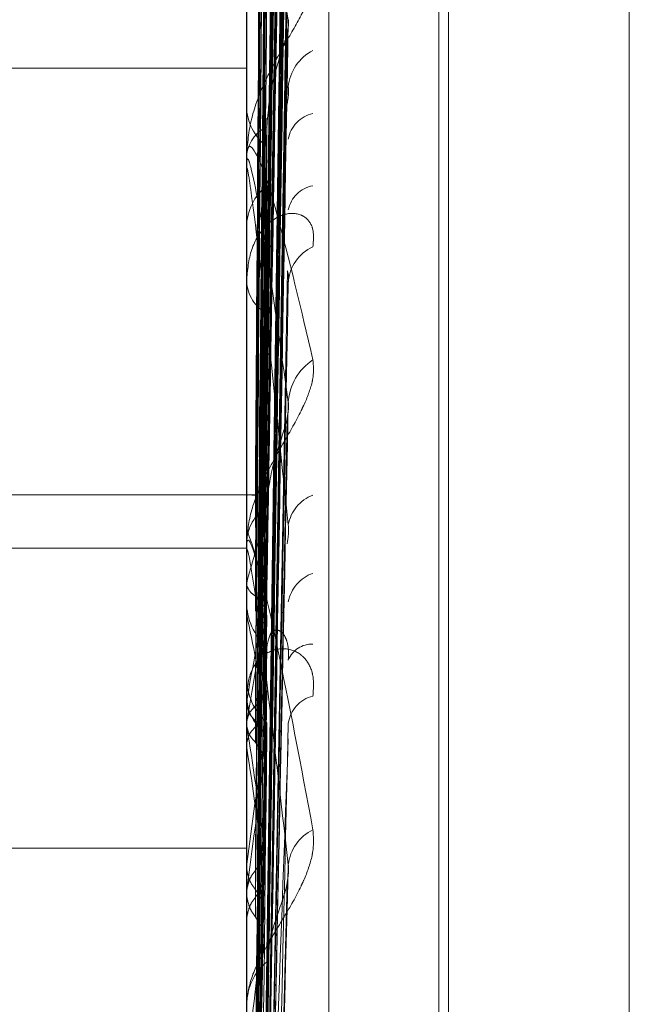
# Model space of a CAD drawing. Units: inches. Extents: x 0 to 23.4, y 0 to 16.5.
# Drawn here: x 11.7 to 11.7, y 5.3 to 5.3 of the extents above; entities that cross this region are included whole.
import ezdxf

# ---------------------------------------------------------------- set-up
doc = ezdxf.new("R2010")
doc.units = ezdxf.units.IN
doc.header["$MEASUREMENT"] = 0
doc.linetypes.add('HIDDEN', pattern=[0.07500000000000001, 0.05, -0.025])

msp = doc.modelspace()

# ---------------------------------------------------------------- linework, layer by layer
at = {"color": 7, "linetype": 'HIDDEN', "lineweight": 0}
for p, q in [((11.7324781055, 11.4758281616), (11.7324781055, 5.1424948283)), ((11.73392255, 11.4758281616), (11.73392255, 5.1424948283)), ((11.7351648667, 5.2715407624), (11.7351648667, 5.3565889147)), ((11.7344160758, 5.3564002944), (11.7344160758, 5.2713521421)), ((11.736165857, 5.3448779368), (11.736165857, 5.2860202757)), ((11.736165857, 5.3448664872), (11.736165857, 5.2859383798)), ((11.736252983, 5.2858342805), (11.736252983, 5.344762388)), ((11.736252983, 5.285822831), (11.736252983, 5.3446804921)), ((11.7345731132, 5.3284710579), (11.7347876325, 5.3439479281)), ((11.7345731259, 5.3284608654), (11.7347876556, 5.3439341981)), ((11.7378972395, 5.3437266162), (11.7378972395, 5.2869741515)), ((11.7378972395, 5.343715613), (11.7378972395, 5.2869851547)), ((11.7345730361, 5.3283284578), (11.7347874921, 5.3435866151)), ((11.7345730229, 5.3282708716), (11.7347874681, 5.3434528018)), ((11.7345732024, 5.3281967014), (11.7347877952, 5.3434091304)), ((11.7345732155, 5.3281190981), (11.734787819, 5.343248353)), ((11.7345729393, 5.3277266479), (11.7347873161, 5.3422181516)), ((11.7345729244, 5.3276033591), (11.734787289, 5.3419416258)), ((11.7345732973, 5.3274576985), (11.7347879685, 5.3418558645)), ((11.7345733118, 5.327315483), (11.734787995, 5.3415538449)), ((11.7345728262, 5.3266771298), (11.7347871107, 5.3398782066)), ((11.7345728079, 5.3264925816), (11.7347870775, 5.3394689488)), ((11.7345734065, 5.3262806928), (11.7347881683, 5.3393442052)), ((11.734573424, 5.3260789904), (11.7347882003, 5.3389118445)), ((11.736165857, 5.2797738596), (11.736165857, 5.3386837445)), ((11.736252983, 5.2796392455), (11.736252983, 5.3385491303)), ((11.7345730956, 5.3222801951), (11.7347876004, 5.3377429637)), ((11.7378972395, 5.2808123331), (11.7378972395, 5.3375106569)), ((11.7345731845, 5.3220998077), (11.7347877624, 5.3374090741)), ((11.7345730042, 5.3219861103), (11.7347874342, 5.3370435092)), ((11.7345732777, 5.3214514561), (11.7347879326, 5.3360538982)), ((11.7345729031, 5.3212281559), (11.7347872504, 5.3353359617)), ((11.7344185727, 5.3348921261), (11.7344185727, 5.3262793197)), ((11.7344185727, 5.3342042318), (11.7344185727, 5.3315592958)), ((11.7345733831, 5.3203585182), (11.7347881255, 5.333726362)), ((11.7345727813, 5.3200336497), (11.7347870293, 5.3326819548)), ((11.716918263, 5.3323540431), (11.7344160758, 5.3323540431)), ((11.7344160758, 5.3320641817), (11.7344160758, 5.332007465)), ((11.7344160758, 5.3315109968), (11.7344160758, 5.3315530516)), ((11.7344185727, 5.3314769883), (11.7344185727, 5.323845782)), ((11.7344160758, 5.3308503761), (11.7344160758, 5.3309091952)), ((11.7344185727, 5.3308028855), (11.7344185727, 5.3226382617)), ((11.7345735134, 5.3188603688), (11.7347883645, 5.3305104645)), ((11.7344160758, 5.3304612013), (11.7344160758, 5.330415595)), ((11.7345726189, 5.3184455942), (11.734786735, 5.3291772302)), ((11.7344165163, 5.3284737434), (11.7304113949, 5.3284737434)), ((11.7345165409, 5.3284736363), (11.7344160758, 5.3284750587)), ((11.7344167003, 5.3284737407), (11.7344165163, 5.328473737)), ((11.7344185727, 5.3284736911), (11.7344167003, 5.3284737407)), ((11.7344185727, 5.3284678258), (11.7344167003, 5.3284686528)), ((11.7344963734, 5.3284738575), (11.7345165403, 5.3284735919)), ((11.7344185727, 5.3283053513), (11.7344167003, 5.3283007592)), ((11.7344185727, 5.3282295334), (11.7344167003, 5.3282349885)), ((11.7344185727, 5.3281562018), (11.7344167003, 5.3281624179)), ((11.716918263, 5.3279894596), (11.7344160758, 5.3279894596)), ((11.7344160758, 5.3279853), (11.7344160758, 5.328037407)), ((11.7344185727, 5.3279432047), (11.7344185727, 5.3191174101)), ((11.7344185727, 5.3276746506), (11.7344167003, 5.3276648054)), ((11.7344160758, 5.327563263), (11.7344160758, 5.3274995067)), ((11.7344185727, 5.3275198897), (11.7344167003, 5.3275305531)), ((11.7344185727, 5.3273817421), (11.7344167003, 5.3273931227)), ((11.7344160758, 5.3267018397), (11.7344160758, 5.3266467739)), ((11.73457559, 5.3252613769), (11.7346012087, 5.3266924416)), ((11.7344185727, 5.3265985187), (11.7344167003, 5.3265837762)), ((11.7344185727, 5.3263704083), (11.7344167003, 5.3263858947)), ((11.7344160758, 5.3262078136), (11.7344160758, 5.3262730755)), ((11.7344185727, 5.3261724378), (11.7344167003, 5.3261885716)), ((11.7344185727, 5.3261551513), (11.7344185727, 5.3204411242)), ((11.716918263, 5.325258792), (11.7344160758, 5.325258792)), ((11.7344185727, 5.3251158499), (11.7344167003, 5.325096743)), ((11.7345723705, 5.316520989), (11.7347862855, 5.324948033)), ((11.7344185727, 5.3248226346), (11.7344167003, 5.3248423841)), ((11.7344185727, 5.3245719963), (11.7344167003, 5.3245923001))]:
    msp.add_line(p, q, dxfattribs=at)
at = {"color": 7, "linetype": 'HIDDEN', "lineweight": 0, "flags": 128}
msp.add_lwpolyline([(11.7346012087, 5.3266924416), (11.7345594841, 5.3266489401), (11.7345442906, 5.3266307744)], dxfattribs=at)
at = {"color": 7, "linetype": 'HIDDEN', "lineweight": 0}
for centre, radius, start, end in [((11.7352174096, 5.332142225), 0.000423402304222, 117.7873864701, 174.3839268415), ((11.734895117, 5.3320193742), 0.0004791892266948, 181.4241158078, 232.1682465817), ((11.735078333, 5.3316604734), 0.0002865413359222, 101.7414871993, 170.1218907167), ((11.7347473307, 5.331523283), 0.0003325898316229, 116.0621520105, 174.864846937), ((11.7346495638, 5.3315110437), 0.0002334880234799, 180.0114952269, 188.3867867516), ((11.7349145246, 5.3308988982), 0.0004985552045242, 128.9356929138, 178.8165507005), ((11.7350679393, 5.3310114726), 0.0002770907055072, 99.958028097, 168.8920062235), ((11.7351774958, 5.3303821776), 0.0003822798158897, 114.3262001877, 176.2382374046), ((11.7347828238, 5.3304397431), 0.0003675422117047, 183.7671424804, 240.3873381869), ((11.7352868597, 5.3292872555), 0.0004916729686854, 122.8684431083, 176.624634926), ((11.7351446187, 5.3281399977), 0.0003538789955786, 110.6149617847, 170.0714250967), ((11.7348407723, 5.3280203274), 0.0004250398688937, 124.3069468606, 177.6970326428), ((11.738216148, 5.3267574052), 0.0039067783873729, 158.7849349156, 166.4211654261), ((11.7306823301, 5.3267340659), 0.0039977468047297, 13.2197486074, 20.8384588468), ((11.7347726177, 5.3279853268), 0.0003565419375406, 180.0043111511, 186.7848189401), ((11.7351332068, 5.3274353971), 0.0003434285697213, 109.242709427, 169.0423613642), ((11.7349785106, 5.3275051202), 0.0005624628606035, 180.5718429587, 227.8709138006), ((11.7514254069, 5.3237591008), 0.0172422360502369, 167.7754028147, 170.5214673497), ((11.7180931898, 5.3238667351), 0.0166995029760759, 9.2798659106, 12.1508186343), ((11.7545300868, 5.3231900386), 0.0203677154868362, 168.4594635081, 170.9026798474), ((11.7350146491, 5.326879683), 0.0002370431946343, 88.7009975669, 157.2550196733), ((11.7349888621, 5.326820271), 0.0005728075599859, 180.4932180081, 227.4090083905), ((11.7348769232, 5.3266602962), 0.0004610458208478, 181.680698161, 233.2717946557), ((11.7350933906, 5.3263523131), 0.0003005758126528, 104.1281039635, 171.5995758729), ((11.6957178447, 5.3201886071), 0.0391913385097137, 7.4972971929, 9.0753859543), ((11.782044804, 5.3189230634), 0.0480271643714547, 171.2693616669, 172.5914595364), ((11.6906487863, 5.3194549575), 0.0442822621328689, 7.2793907576, 8.7252752319), ((11.7884161579, 5.3180512043), 0.0544268837130963, 171.5928724178, 172.7989392057), ((11.7352001201, 5.32506308), 0.0004066065142018, 116.2908163576, 173.6100457702), ((11.8414188046, 5.3115691425), 0.10763920866203, 173.0340861248, 173.7538848616), ((11.8533582569, 5.3102289711), 0.1196225878198063, 173.2122115174, 173.8748381363), ((11.7349317467, 5.3238305893), 0.0005157485945585, 129.8581990375, 179.0058347482)]:
    msp.add_arc(centre, radius, start, end, dxfattribs=at)
for points, knots in [([(11.73457413712825, 5.32846887660297), (11.73458021902823, 5.328906277831313), (11.73461062857042, 5.331093287012914), (11.73468371914577, 5.336257658302583), (11.73475263312126, 5.340984529501001), (11.73479603962115, 5.343961820139691)], [0, 0, 0, 0, 0.0846963374237462, 0.4234822757478255, 1, 1, 1, 1]), ([(11.73457413712824, 5.32845529910814), (11.73458021902822, 5.328892503456903), (11.7346106285704, 5.331078528239231), (11.73468371914575, 5.336240978980499), (11.73475263312125, 5.340966727439132), (11.73479603962113, 5.343943310903344)], [0, 0, 0, 0, 0.0846963374237387, 0.4234822757478259, 1, 1, 1, 1]), ([(11.73457413712824, 5.328346662312882), (11.73458021902822, 5.328778461068207), (11.7346106285704, 5.330937457845803), (11.73468371914575, 5.336033268745596), (11.73475263312125, 5.340693595349429), (11.73479603962113, 5.343628971878298)], [0, 0, 0, 0, 0.0846963374232874, 0.4234822757475925, 1, 1, 1, 1]), ([(11.73457413712825, 5.32829246674755), (11.73458021902823, 5.328722206634461), (11.73461062857042, 5.330870909055662), (11.73468371914577, 5.33594201327668), (11.73475263312126, 5.340579100962406), (11.73479603962115, 5.343499840110555)], [0, 0, 0, 0, 0.0846963374232748, 0.4234822757475741, 1, 1, 1, 1]), ([(11.73457413712825, 5.328171149951118), (11.73458021902823, 5.328600403700859), (11.73461062857041, 5.330746675432835), (11.73468371914577, 5.335817659957111), (11.73475263312126, 5.340463473227371), (11.73479603962114, 5.343389708315659)], [0, 0, 0, 0, 0.0846963374235464, 0.4234822757476988, 1, 1, 1, 1]), ([(11.73457413712823, 5.328090290122166), (11.73458021902822, 5.328517098360071), (11.7346106285704, 5.330651142515866), (11.73468371914575, 5.335693648678183), (11.73475263312124, 5.340314018129502), (11.73479603962113, 5.343224227047251)], [0, 0, 0, 0, 0.0846963374235159, 0.4234822757476861, 1, 1, 1, 1]), ([(11.73449637337322, 5.328473857452563), (11.73449941508295, 5.328911272418048), (11.73451462363497, 5.331098347730024), (11.73454920045341, 5.33598358391826), (11.73458157148417, 5.340431296697094), (11.73460120872645, 5.343129413233132)], [0, 0, 0, 0, 0.0895371415802729, 0.4476858070870418, 1, 1, 1, 1]), ([(11.7344963733732, 5.328470369195813), (11.73449941508293, 5.328907735425174), (11.73451462363496, 5.331094567056482), (11.7345492004534, 5.335979403897619), (11.73458157148416, 5.340426999199651), (11.73460120872643, 5.343125044470722)], [0, 0, 0, 0, 0.089537141580272, 0.4476858070870682, 1, 1, 1, 1]), ([(11.7344963733732, 5.328291322088639), (11.73449941508293, 5.32872224978825), (11.73451462363495, 5.330876888763664), (11.7345492004534, 5.335688806847148), (11.73458157148416, 5.340068298399199), (11.73460120872643, 5.34272502988426)], [0, 0, 0, 0, 0.0895371415802866, 0.4476858070866418, 0.9999999999999999, 0.9999999999999999, 0.9999999999999999, 0.9999999999999999]), ([(11.73449637337322, 5.328246230399071), (11.73449941508295, 5.328676528100867), (11.73451462363497, 5.330828017086504), (11.73454920045341, 5.335634772925191), (11.73458157148417, 5.340012745888484), (11.73460120872644, 5.342668556151866)], [0, 0, 0, 0, 0.0895371415803821, 0.4476858070867311, 1, 1, 1, 1]), ([(11.73449637337322, 5.328227167977889), (11.73449941508295, 5.328655890890539), (11.73451462363497, 5.330799505928708), (11.73454920045341, 5.335586657302288), (11.73458157148418, 5.339943357968435), (11.73460120872645, 5.342586263815648)], [0, 0, 0, 0, 0.0895371415802777, 0.4476858070866631, 1, 1, 1, 1]), ([(11.7344963733732, 5.328175225849508), (11.73449941508293, 5.328603223053546), (11.73451462363495, 5.330743209547851), (11.73454920045339, 5.33552441441589), (11.73458157148416, 5.33987936578559), (11.73460120872643, 5.34252121045689)], [0, 0, 0, 0, 0.0895371415803946, 0.4476858070867207, 1, 1, 1, 1]), ([(11.73457413712824, 5.327768306153208), (11.73458021902822, 5.328179092983041), (11.7346106285704, 5.330233029987152), (11.73468371914575, 5.335078025162549), (11.73475263312124, 5.339504493565761), (11.73479603962113, 5.342292571003482)], [0, 0, 0, 0, 0.084696337423003, 0.42348227574769, 1, 1, 1, 1]), ([(11.73457413712825, 5.327648296296652), (11.73458021902823, 5.328054842922941), (11.73461062857042, 5.330087578879853), (11.73468371914577, 5.334882133113043), (11.73475263312126, 5.339261840855301), (11.73479603962114, 5.342020465390187)], [0, 0, 0, 0, 0.0846963374230003, 0.4234822757476713, 1, 1, 1, 1]), ([(11.73457413712825, 5.32741004740889), (11.73458021902823, 5.327815639331108), (11.73461062857042, 5.329843601761016), (11.73468371914576, 5.334637920926865), (11.73475263312126, 5.339034764472831), (11.73479603962115, 5.341804182250399)], [0, 0, 0, 0, 0.0846963374237351, 0.4234822757479556, 1, 1, 1, 1]), ([(11.73457413712823, 5.327264827730712), (11.73458021902822, 5.327665813896006), (11.7346106285704, 5.329670747509282), (11.73468371914575, 5.334411059781827), (11.73475263312125, 5.338759058035605), (11.73479603962113, 5.341497709874128)], [0, 0, 0, 0, 0.0846963374237316, 0.4234822757479368, 1, 1, 1, 1]), ([(11.7344963733732, 5.327644555756961), (11.73449941508294, 5.328053470076981), (11.73451462363496, 5.330098042130078), (11.7345492004534, 5.334663126199029), (11.73458157148416, 5.33881622776576), (11.73460120872643, 5.341335624266893)], [0, 0, 0, 0, 0.089537141579695, 0.4476858070864766, 1, 1, 1, 1]), ([(11.73449637337322, 5.32755251385221), (11.73449941508295, 5.327960142210241), (11.73451462363497, 5.329998284451945), (11.73454920045341, 5.334552831261202), (11.73458157148417, 5.338702833059363), (11.73460120872645, 5.34122034914752)], [0, 0, 0, 0, 0.0895371415802328, 0.4476858070866588, 1, 1, 1, 1]), ([(11.73449637337322, 5.327515077975423), (11.73449941508295, 5.327919613672144), (11.73451462363497, 5.32994229260389), (11.73454920045341, 5.334458339039373), (11.73458157148417, 5.338566565079485), (11.73460120872644, 5.34105873873453)], [0, 0, 0, 0, 0.0895371415797058, 0.4476858070864833, 1, 1, 1, 1]), ([(11.7344963733732, 5.327416559299254), (11.73449941508293, 5.327819718543878), (11.73451462363495, 5.329835515213595), (11.73454920045339, 5.334340282907304), (11.73458157148416, 5.338445191055454), (11.73460120872643, 5.340935351977299)], [0, 0, 0, 0, 0.0895371415802173, 0.4476858070866617, 1, 1, 1, 1]), ([(11.73457413712824, 5.326741133927626), (11.73458021902822, 5.327116061925649), (11.7346106285704, 5.328990704521464), (11.73468371914575, 5.333409773223316), (11.73475263312124, 5.337442399324758), (11.73479603962113, 5.339982409288467)], [0, 0, 0, 0, 0.0846963374237511, 0.4234822757476895, 1, 1, 1, 1]), ([(11.73457413712825, 5.326559647248742), (11.73458021902823, 5.326928306960095), (11.73461062857042, 5.328771608078998), (11.73468371914576, 5.333116324642275), (11.73475263312126, 5.337080358392041), (11.73479603962114, 5.339577164435449)], [0, 0, 0, 0, 0.084696337423746, 0.4234822757476981, 1, 1, 1, 1]), ([(11.73457413712825, 5.326213077205229), (11.73458021902823, 5.32658034815109), (11.73461062857041, 5.328416705432891), (11.73468371914577, 5.332761080054192), (11.73475263312126, 5.336750040494245), (11.73479603962114, 5.339262546986963)], [0, 0, 0, 0, 0.0846963374231394, 0.4234822757476806, 0.9999999999999999, 0.9999999999999999, 0.9999999999999999, 0.9999999999999999]), ([(11.73449637337321, 5.326553446021109), (11.73449941508294, 5.326925567732604), (11.73451462363496, 5.328786176702302), (11.73454920045339, 5.332939432724275), (11.73458157148416, 5.336716040394257), (11.73460120872643, 5.339007044357687)], [0, 0, 0, 0, 0.0895371415798098, 0.4476858070864657, 0.9999999999999999, 0.9999999999999999, 0.9999999999999999, 0.9999999999999999]), ([(11.73449637337322, 5.326417780535446), (11.73449941508295, 5.326788006798786), (11.73451462363497, 5.328639138525612), (11.73454920045342, 5.332776863116989), (11.73458157148418, 5.336548901872307), (11.73460120872645, 5.338837134194488)], [0, 0, 0, 0, 0.0895371415799555, 0.4476858070864411, 1, 1, 1, 1]), ([(11.73457413712823, 5.326008746295362), (11.73458021902822, 5.326369417703267), (11.7346106285704, 5.328172777249425), (11.73468371914575, 5.332439568395899), (11.73475263312125, 5.336358047466649), (11.73479603962113, 5.338826160213013)], [0, 0, 0, 0, 0.0846963374231429, 0.4234822757476623, 1, 1, 1, 1]), ([(11.73449637337322, 5.326363324233161), (11.73449941508295, 5.326729051739872), (11.73451462363497, 5.328557689678568), (11.73454920045341, 5.332639409491335), (11.73458157148417, 5.336350678912442), (11.73460120872645, 5.338602046726129)], [0, 0, 0, 0, 0.0895371415798105, 0.4476858070864445, 1, 1, 1, 1]), ([(11.7344963733732, 5.326221789730871), (11.73449941508293, 5.326585539790555), (11.73451462363495, 5.328404290491926), (11.7345492004534, 5.332469806969795), (11.73458157148416, 5.336176309820685), (11.73460120872643, 5.33842478608931)], [0, 0, 0, 0, 0.089537141579968, 0.4476858070864386, 1, 1, 1, 1]), ([(11.73457413712823, 5.322282729201846), (11.73458021902822, 5.322719866499142), (11.7346106285704, 5.324905556023679), (11.73468371914575, 5.330066249947431), (11.73475263312124, 5.334788873150117), (11.73479603962113, 5.337763488125053)], [0, 0, 0, 0, 0.0846963374234184, 0.4234822757477571, 0.9999999999999999, 0.9999999999999999, 0.9999999999999999, 0.9999999999999999]), ([(11.73457413712823, 5.322078822594189), (11.73458021902822, 5.322510945742828), (11.7346106285704, 5.324671564489234), (11.73468371914575, 5.329775874828263), (11.73475263312124, 5.334451321342236), (11.73479603962113, 5.337396221373021)], [0, 0, 0, 0, 0.0846963374234956, 0.4234822757478215, 1, 1, 1, 1]), ([(11.73457413712823, 5.322012400217711), (11.73458021902822, 5.322438752382789), (11.7346106285704, 5.324570516171282), (11.73468371914575, 5.329601072755294), (11.73475263312125, 5.334200184739471), (11.73479603962113, 5.33709700432308)], [0, 0, 0, 0, 0.0846963374233162, 0.4234822757477003, 1, 1, 1, 1]), ([(11.7344963733732, 5.322273690116231), (11.73449941508293, 5.322710635364525), (11.73451462363495, 5.324895362090037), (11.73454920045339, 5.329775150931533), (11.73458157148416, 5.334217562393833), (11.73460120872643, 5.336912462991589)], [0, 0, 0, 0, 0.0895371415802935, 0.4476858070867969, 1, 1, 1, 1]), ([(11.7344963733732, 5.322140121947569), (11.73449941508293, 5.322573086343049), (11.73451462363495, 5.324737908800079), (11.73454920045339, 5.329574248979616), (11.73458157148416, 5.333978819818689), (11.73460120872643, 5.336650765154642)], [0, 0, 0, 0, 0.0895371415800738, 0.4476858070865771, 0.9999999999999999, 0.9999999999999999, 0.9999999999999999, 0.9999999999999999]), ([(11.7344963733732, 5.321933349389208), (11.73449941508293, 5.322358483150596), (11.73451462363495, 5.324484152428477), (11.73454920045339, 5.329231021649036), (11.73458157148416, 5.333550713409727), (11.73460120872643, 5.336171168540187)], [0, 0, 0, 0, 0.0895371415802324, 0.4476858070868352, 1, 1, 1, 1]), ([(11.73457413712823, 5.321408050110819), (11.73458021902822, 5.321819541054324), (11.7346106285704, 5.323876998631665), (11.73468371914575, 5.328740442311173), (11.73475263312125, 5.333199729317659), (11.73479603962113, 5.336008478044318)], [0, 0, 0, 0, 0.0846963374236198, 0.4234822757477976, 0.9999999999999999, 0.9999999999999999, 0.9999999999999999, 0.9999999999999999]), ([(11.73449637337321, 5.325057428429812), (11.73449941508294, 5.325379308084575), (11.73451462363495, 5.326988706714949), (11.7345492004534, 5.330580025196079), (11.73458157148416, 5.333843642528272), (11.73460120872643, 5.335823451101612)], [0, 0, 0, 0, 0.0895371415804653, 0.4476858070866378, 1, 1, 1, 1]), ([(11.73449637337322, 5.324883042667354), (11.73449941508295, 5.325202485894238), (11.73451462363498, 5.326799702382518), (11.73454920045341, 5.330371056608535), (11.73458157148417, 5.333628801012447), (11.73460120872645, 5.3356050468906)], [0, 0, 0, 0, 0.0895371415804721, 0.4476858070868904, 1, 1, 1, 1]), ([(11.73457413712823, 5.321277606035605), (11.73458021902822, 5.321677763590371), (11.7346106285704, 5.323678554145248), (11.73468371914575, 5.328397155967588), (11.73475263312125, 5.332706532843281), (11.73479603962113, 5.335420858428221)], [0, 0, 0, 0, 0.0846963374235893, 0.4234822757476767, 1, 1, 1, 1]), ([(11.7344963733732, 5.32153747238484), (11.73449941508293, 5.321950807466176), (11.73451462363495, 5.324017483330737), (11.73454920045339, 5.328635576913275), (11.73458157148416, 5.332843114462999), (11.73460120872643, 5.335395533471019)], [0, 0, 0, 0, 0.0895371415801299, 0.4476858070869117, 1, 1, 1, 1]), ([(11.73449637337322, 5.324813534132226), (11.73449941508295, 5.325127235103941), (11.73451462363496, 5.326695740310017), (11.73454920045341, 5.330195609511203), (11.73458157148417, 5.333375787366814), (11.73460120872645, 5.335304979040476)], [0, 0, 0, 0, 0.0895371415804835, 0.4476858070866495, 1, 1, 1, 1]), ([(11.7344963733732, 5.324634099229485), (11.73449941508293, 5.324945293229337), (11.73451462363497, 5.32650126357333), (11.73454920045339, 5.329980590477227), (11.73458157148416, 5.333154725360635), (11.73460120872643, 5.335080251185347)], [0, 0, 0, 0, 0.0895371415804852, 0.4476858070869109, 1, 1, 1, 1]), ([(11.7344963733732, 5.321131400567128), (11.73449941508293, 5.321529357399793), (11.73451462363496, 5.323519142003972), (11.7345492004534, 5.327961527382102), (11.73458157148416, 5.332002374526104), (11.73460120872643, 5.334453674113326)], [0, 0, 0, 0, 0.0895371415797971, 0.447685807086483, 1, 1, 1, 1]), ([(11.73479603962113, 5.332795630720266), (11.73472778093, 5.333159690466718), (11.7346132577031, 5.333770503481935), (11.73448913655777, 5.334237113789178), (11.73443311989725, 5.334305941514318), (11.7344222058311, 5.334271309648592), (11.73441905688451, 5.334240555780021), (11.7344187213155, 5.334215382057698), (11.73441857268153, 5.334204231830888)], [0, 0, 0, 0, 0.5273188798740106, 0.8847263069750577, 0.9590362595957459, 0.9800473728107125, 0.9911623590754135, 1, 1, 1, 1]), ([(11.73457413712823, 5.320294655216961), (11.73458021902822, 5.320670641600504), (11.7346106285704, 5.322550576131282), (11.73468371914575, 5.326997375625107), (11.73475263312125, 5.331079332873137), (11.73479603962113, 5.333650414798565)], [0, 0, 0, 0, 0.0846963374236965, 0.4234822757477486, 0.9999999999999999, 0.9999999999999999, 0.9999999999999999, 0.9999999999999999]), ([(11.73502002286763, 5.333230492613777), (11.73502490214403, 5.33318711027458), (11.7350304098387, 5.333138140579342), (11.73499975113677, 5.333019291782038), (11.7349633613155, 5.332933162272405), (11.73487653012415, 5.332765139679396), (11.73475086860336, 5.332553286424121), (11.73457928087844, 5.332236959192839), (11.73444380981044, 5.331890862537342), (11.7344254394652, 5.331667104931007), (11.73441607576426, 5.331553051586902)], [0, 0, 0, 0, 0.1194461009594476, 0.1348299623648073, 0.2536738278698171, 0.2817546550313606, 0.4371652095489181, 0.6109336935292653, 0.801685788214574, 0.9999999999999999, 0.9999999999999999, 0.9999999999999999, 0.9999999999999999]), ([(11.7344963733732, 5.320487522753441), (11.73449941508293, 5.320866289513858), (11.73451462363495, 5.322760123735534), (11.7345492004534, 5.326993060786657), (11.73458157148416, 5.330851493677359), (11.73460120872643, 5.333192135284241)], [0, 0, 0, 0, 0.0895371415800024, 0.4476858070867752, 0.9999999999999999, 0.9999999999999999, 0.9999999999999999, 0.9999999999999999]), ([(11.73457413712824, 5.320104904031762), (11.73458021902822, 5.320464404239584), (11.7346106285704, 5.322261907777181), (11.73468371914575, 5.326498012273789), (11.73475263312124, 5.330361901932741), (11.73479603962113, 5.332795630720266)], [0, 0, 0, 0, 0.0846963374235754, 0.4234822757478013, 1, 1, 1, 1]), ([(11.73478613968555, 5.332682023951667), (11.73479168578167, 5.33270931077835), (11.7348011760525, 5.332756002968546), (11.73479754760913, 5.332783996538929), (11.73479603962113, 5.3327956307203)], [0, 0, 0, 0, 0.5843980881549381, 1, 1, 1, 1]), ([(11.73460120872646, 5.331822054434509), (11.73461197982178, 5.331958526188437), (11.73462664504042, 5.332144337199103), (11.73470319247484, 5.332407465689119), (11.73475023731361, 5.332554743761263), (11.73478120317825, 5.332650201359259), (11.73478577730722, 5.332679687923969), (11.73478613968555, 5.332682023951667)], [0, 0, 0, 0, 0.5036227334162645, 0.6856997612837208, 0.869342141787706, 0.9896488323159842, 1, 1, 1, 1]), ([(11.73441622481665, 5.328300121787863), (11.73441619904523, 5.328731590921223), (11.73441611350339, 5.330163745633484), (11.73441609140216, 5.3315958298977), (11.73441607595943, 5.33259646625263)], [0, 0, 0, 0, 0.3012727114368958, 1, 1, 1, 1]), ([(11.73441622481664, 5.328239490132725), (11.73441619904522, 5.328669219366366), (11.73441611350338, 5.330095598913425), (11.73441609140215, 5.331522058319862), (11.73441607595942, 5.332518764433207)], [0, 0, 0, 0, 0.3012727114086328, 1, 1, 1, 1]), ([(11.73441622481664, 5.328237142725056), (11.73441619904522, 5.328666491451663), (11.73441611350337, 5.330091607999913), (11.73441609140215, 5.331516642657971), (11.73441607595942, 5.332512353260705)], [0, 0, 0, 0, 0.3012727114367931, 1, 1, 1, 1]), ([(11.73441622481666, 5.328167299761811), (11.73441619904523, 5.328594644258912), (11.73441611350339, 5.330013108264839), (11.73441609140216, 5.331431663523059), (11.73441607595943, 5.332422846792352)], [0, 0, 0, 0, 0.3012727114086658, 1, 1, 1, 1]), ([(11.73478574838742, 5.332027342865224), (11.73479149322027, 5.332061706571371), (11.73480119617185, 5.332119746445664), (11.73479753366513, 5.332165141889798), (11.73479603962115, 5.332183660023778)], [0, 0, 0, 0, 0.5920706508132273, 0.9999999999999999, 0.9999999999999999, 0.9999999999999999, 0.9999999999999999]), ([(11.7344963733732, 5.323210572956659), (11.73449941508293, 5.323470576985314), (11.73451462363496, 5.324770597416606), (11.73454920045339, 5.327670178749917), (11.73458157148416, 5.330302850110657), (11.73460120872643, 5.331899907853721)], [0, 0, 0, 0, 0.0895371415799909, 0.4476858070867036, 0.9999999999999999, 0.9999999999999999, 0.9999999999999999, 0.9999999999999999]), ([(11.73441622481665, 5.327661392266649), (11.73441619904523, 5.328071426545869), (11.73441611350339, 5.329432433579537), (11.73441609140216, 5.330793291669726), (11.73441607595943, 5.331744160353301)], [0, 0, 0, 0, 0.3012727113650626, 1, 1, 1, 1]), ([(11.7344963733732, 5.319896828169869), (11.73449941508293, 5.320253224877015), (11.73451462363496, 5.322035208807547), (11.73454920045339, 5.326012550961186), (11.73458157148416, 5.329628506744388), (11.73460120872643, 5.33182205443449)], [0, 0, 0, 0, 0.0895371415803201, 0.4476858070867643, 1, 1, 1, 1]), ([(11.73441622481664, 5.327537629926389), (11.73441619958193, 5.327944113355104), (11.73441611578243, 5.32929396430575), (11.73441607657307, 5.330684880682464), (11.73441607579655, 5.331669305835517), (11.73441607576426, 5.331710236517777)], [0, 0, 0, 0, 0.2922709278865881, 0.9705738585742286, 1, 1, 1, 1]), ([(11.73441607576426, 5.33151099681201), (11.73441629773801, 5.33152677773138), (11.73441677714203, 5.331560860302659), (11.73442144148093, 5.331605059050645), (11.73443766182949, 5.331657264857228), (11.73452458242036, 5.331587634350985), (11.73472679706757, 5.330954430719074), (11.73491093806561, 5.330166807488943), (11.73502002286763, 5.3297002208785)], [0, 0, 0, 0, 0.0132216410978567, 0.0285552137116103, 0.0542426430610897, 0.1337588501398631, 0.4868402727609167, 1, 1, 1, 1]), ([(11.73441622481664, 5.327533019952477), (11.73441619904522, 5.327938755457972), (11.73441611350338, 5.329285493779069), (11.73441609140215, 5.330632072313595), (11.73441607595942, 5.331572963481958)], [0, 0, 0, 0, 0.3012727113650887, 1, 1, 1, 1]), ([(11.73449637337322, 5.323003769673219), (11.73449941508295, 5.323260884353121), (11.73451462363497, 5.324546458037449), (11.73454920045341, 5.327422363851317), (11.73458157148417, 5.330048070533086), (11.73460120872645, 5.331640903292113)], [0, 0, 0, 0, 0.0895371415801392, 0.4476858070867116, 1, 1, 1, 1]), ([(11.73441622481666, 5.327400548748636), (11.73441619958194, 5.327802483537194), (11.73441611578245, 5.329137229354879), (11.73441607657309, 5.330512592182342), (11.73441607579656, 5.331486011898749), (11.73441607576428, 5.331526484994133)], [0, 0, 0, 0, 0.2922709278866318, 0.9705738585742493, 1, 1, 1, 1]), ([(11.73479603962113, 5.329316203768549), (11.73472778093, 5.329804402431804), (11.7346132577031, 5.330623493529992), (11.73448913655778, 5.331337069536815), (11.73443311989725, 5.331532758338844), (11.7344222058311, 5.331528064043805), (11.73441905688451, 5.33150820389032), (11.7344187213155, 5.331486570424726), (11.73441857268153, 5.331476988288041)], [0, 0, 0, 0, 0.5273188798738705, 0.884726306975877, 0.9590362595955878, 0.9800473728116509, 0.9911623590739915, 1, 1, 1, 1]), ([(11.73479603962113, 5.328201013644703), (11.73472778093, 5.328854308098176), (11.7346132577031, 5.329950393998471), (11.73448913655777, 5.331012798239643), (11.73443311989725, 5.331401188261523), (11.7344222058311, 5.331445993255253), (11.73441905688451, 5.331445580827494), (11.7344187213155, 5.331431468237085), (11.73441857268153, 5.331425217330608)], [0, 0, 0, 0, 0.5273188798731874, 0.8847263069755317, 0.9590362595955334, 0.980047372810931, 0.9911623590751141, 1, 1, 1, 1]), ([(11.73449637337322, 5.32292172112481), (11.73449941508295, 5.323172057591068), (11.73451462363497, 5.324423740199668), (11.73454920045341, 5.327215264397536), (11.73458157148417, 5.329749410774071), (11.73460120872645, 5.331286700294162)], [0, 0, 0, 0, 0.0895371415799936, 0.4476858070867029, 0.9999999999999999, 0.9999999999999999, 0.9999999999999999, 0.9999999999999999]), ([(11.73502002286763, 5.330730516681239), (11.73502490214403, 5.330789366936114), (11.7350304098387, 5.330855796711436), (11.73499975113677, 5.330948851766871), (11.73496336131549, 5.330993019206448), (11.73487653012416, 5.33103777883982), (11.73475086860336, 5.331038725186472), (11.73457928087845, 5.330926835433272), (11.73444380981044, 5.3307143123509), (11.7344254394652, 5.330516449355081), (11.73441607576426, 5.330415594967528)], [0, 0, 0, 0, 0.1194461009589143, 0.1348299623659222, 0.2536738278685898, 0.2817546550348279, 0.4371652095503495, 0.610933693528741, 0.8016857882127559, 1, 1, 1, 1]), ([(11.7344963733732, 5.322710871066517), (11.73449941508293, 5.322958261644572), (11.73451462363496, 5.324195214808894), (11.7345492004534, 5.326962600199235), (11.73458157148416, 5.329489645610337), (11.73460120872643, 5.331022627470916)], [0, 0, 0, 0, 0.0895371415801438, 0.4476858070867202, 0.9999999999999999, 0.9999999999999999, 0.9999999999999999, 0.9999999999999999]), ([(11.73478699938014, 5.330510375117904), (11.73479211076686, 5.330495945848149), (11.73480113377126, 5.330470474215579), (11.73479758016616, 5.330426375631543), (11.73479603962113, 5.330407258185371)], [0, 0, 0, 0, 0.5664838999225551, 1, 1, 1, 1]), ([(11.73441622481665, 5.326577710825955), (11.73441619958194, 5.32695148961166), (11.73441611578245, 5.328192734920999), (11.73441607657307, 5.329471415440819), (11.73441607579656, 5.330376328049426), (11.73441607576428, 5.330413952738659)], [0, 0, 0, 0, 0.2922709278850093, 0.9705738585742822, 1, 1, 1, 1]), ([(11.73457413712823, 5.318778878905005), (11.73458021902822, 5.319105771601061), (11.7346106285704, 5.320740237353213), (11.73468371914575, 5.324609673741627), (11.73475263312125, 5.328166768660816), (11.73479603962113, 5.330407258185341)], [0, 0, 0, 0, 0.0846963374234123, 0.4234822757474579, 1, 1, 1, 1]), ([(11.73441622481664, 5.32638858497032), (11.73441619958192, 5.32675604194289), (11.73441611578243, 5.327976293763033), (11.73441607657305, 5.329233335555151), (11.73441607579655, 5.330122931733863), (11.73441607576426, 5.330159919592633)], [0, 0, 0, 0, 0.2922709278849729, 0.9705738585742778, 1, 1, 1, 1]), ([(11.73441622481664, 5.326395290894003), (11.73441619904522, 5.326763835848178), (11.73441611350338, 5.327987129363064), (11.73441609140215, 5.329210653045917), (11.73441607595942, 5.330065562431265)], [0, 0, 0, 0, 0.3012727114888233, 1, 1, 1, 1]), ([(11.7344963733732, 5.319028220968658), (11.73449941508293, 5.319358729790567), (11.73451462363496, 5.321011274266251), (11.73454920045339, 5.324706065412137), (11.73458157148416, 5.328075939826092), (11.73460120872643, 5.330120207145672)], [0, 0, 0, 0, 0.089537141579986, 0.4476858070867017, 1, 1, 1, 1]), ([(11.73441622481666, 5.326198273380337), (11.73441619904523, 5.326560270101895), (11.73441611350339, 5.327761828383653), (11.73441609140217, 5.328963626544869), (11.73441607595943, 5.329803355715393)], [0, 0, 0, 0, 0.3012727114888289, 1, 1, 1, 1]), ([(11.73502002286763, 5.3297002208785), (11.73502490214403, 5.329644170212436), (11.73503040983869, 5.329580900594294), (11.73499975113677, 5.329440621376205), (11.73496336131549, 5.32934349277626), (11.73487653012416, 5.329162075820092), (11.73475086860336, 5.328944140160965), (11.73457928087844, 5.328640795691321), (11.73444380981044, 5.328326450403057), (11.7344254394652, 5.328134995235454), (11.73441607576426, 5.32803740703513)], [0, 0, 0, 0, 0.1194461009575828, 0.1348299623654402, 0.2536738278665665, 0.2817546550326096, 0.4371652095495603, 0.6109336935264651, 0.8016857882134009, 1, 1, 1, 1]), ([(11.73457413712824, 5.318536678712041), (11.73458021902822, 5.31884252829874), (11.7346106285704, 5.320371778357869), (11.73468371914575, 5.323972281675169), (11.73475263312124, 5.327251033077837), (11.73479603962113, 5.329316203768549)], [0, 0, 0, 0, 0.0846963374231888, 0.4234822757478573, 1, 1, 1, 1]), ([(11.73478595700492, 5.329177302307208), (11.73479159581815, 5.329208837080037), (11.73480118538066, 5.329262466214976), (11.73479754103455, 5.329300524395404), (11.73479603962113, 5.329316203768576)], [0, 0, 0, 0, 0.5880156908475936, 1, 1, 1, 1]), ([(11.73460120872645, 5.328371423095506), (11.73461197547106, 5.328488849367006), (11.73462663476603, 5.328648729294961), (11.73470320536621, 5.328894737734591), (11.73475019426115, 5.329041351004062), (11.7347811024561, 5.329140951652191), (11.73478565057345, 5.329175007761412), (11.73478595700492, 5.329177302307208)], [0, 0, 0, 0, 0.5044600714253132, 0.6868398259247445, 0.8707875356634435, 0.9912942516478949, 1, 1, 1, 1]), ([(11.73441622481664, 5.328475504456487), (11.7344233069333, 5.328474961334269), (11.73443405940701, 5.328474136735118), (11.7344805155635, 5.32847132796838), (11.7344963733732, 5.328470369195813)], [0, 0, 0, 0, 0.65864998530716, 1, 1, 1, 1]), ([(11.73441622481666, 5.328470814040507), (11.73442330693331, 5.32847215474643), (11.73443405940703, 5.328474190282683), (11.73448051556352, 5.328473942151982), (11.73449637337322, 5.328473857452563)], [0, 0, 0, 0, 0.658649985307355, 1, 1, 1, 1]), ([(11.73441622481665, 5.325088244536537), (11.73441619958194, 5.325412259114963), (11.73441611578246, 5.326488247349214), (11.73441607657309, 5.327596602667351), (11.73441607579657, 5.328380957478419), (11.73441607576428, 5.328413569584532)], [0, 0, 0, 0, 0.2922709278862834, 0.9705738585742978, 1, 1, 1, 1]), ([(11.73449637337321, 5.318274252860522), (11.73449941508294, 5.318576208336571), (11.73451462363496, 5.320085986051299), (11.73454920045339, 5.323454533472143), (11.73458157148416, 5.326514907831256), (11.73460120872643, 5.328371423095482)], [0, 0, 0, 0, 0.0895371415805579, 0.4476858070869317, 0.9999999999999999, 0.9999999999999999, 0.9999999999999999, 0.9999999999999999]), ([(11.73456730987385, 5.328328739440138), (11.73457077552995, 5.328330812985865), (11.73458103568194, 5.32833695176411), (11.73457688548136, 5.328342793673427), (11.73457413712824, 5.328346662312882)], [0, 0, 0, 0, 0.3377782423619813, 1, 1, 1, 1]), ([(11.73478539238401, 5.328028745615573), (11.73479131846761, 5.328065697677483), (11.73480121491631, 5.328127406929331), (11.73479752141873, 5.328179938469242), (11.73479603962113, 5.32820101364472)], [0, 0, 0, 0, 0.5988091056866333, 1, 1, 1, 1]), ([(11.7345676686831, 5.328118925265003), (11.73457097780168, 5.328115933421021), (11.73458105183857, 5.328106825271552), (11.73457691505893, 5.328096932988868), (11.73457413712823, 5.328090290122166)], [0, 0, 0, 0, 0.328479895175233, 1, 1, 1, 1]), ([(11.73441607576426, 5.327985300021232), (11.73441629773801, 5.327998215297133), (11.73441677714203, 5.32802610884384), (11.73442144148093, 5.328055472144459), (11.73443766182949, 5.328072068390509), (11.73452458242036, 5.327866288370906), (11.73472679706757, 5.326988014996155), (11.73491093806561, 5.326008116320772), (11.73502002286763, 5.325427626076153)], [0, 0, 0, 0, 0.0132216410975503, 0.0285552137115723, 0.0542426430602597, 0.133758850139968, 0.4868402727606253, 1, 1, 1, 1]), ([(11.73441622481664, 5.324853760144541), (11.73441619904522, 5.325171047110966), (11.73441611350338, 5.326224202456265), (11.73441609140215, 5.327277651952094), (11.73441607595942, 5.328013725861971)], [0, 0, 0, 0, 0.3012727114195777, 1, 1, 1, 1]), ([(11.73441622481663, 5.324845200640624), (11.73441619904522, 5.325161100139725), (11.73441611350338, 5.326209650131884), (11.73441609140215, 5.327257904476687), (11.73441607595942, 5.327990348392868)], [0, 0, 0, 0, 0.3012727113283863, 1, 1, 1, 1]), ([(11.73479603962113, 5.325108333128663), (11.73472778093, 5.325703025937037), (11.7346132577031, 5.326700791031784), (11.73448913655778, 5.327635542242093), (11.73443311989725, 5.327951019417859), (11.7344222058311, 5.327976432357549), (11.73441905688451, 5.327968183716854), (11.7344187213155, 5.327950872397797), (11.73441857268153, 5.327943204674627)], [0, 0, 0, 0, 0.52731887987424, 0.8847263069751121, 0.9590362595953276, 0.9800473728112564, 0.9911623590750198, 1, 1, 1, 1]), ([(11.7345671198952, 5.327727156523852), (11.73457066876243, 5.327731860922139), (11.73458102745674, 5.327745592465337), (11.73457687015017, 5.327759296857466), (11.73457413712824, 5.327768306153208)], [0, 0, 0, 0, 0.34259793079131, 1, 1, 1, 1]), ([(11.73441622481666, 5.32460392702123), (11.73441619904523, 5.324912902877853), (11.73441611350339, 5.325938471556696), (11.73441609140216, 5.326964342711646), (11.73441607595943, 5.327681146882176)], [0, 0, 0, 0, 0.3012727114196082, 1, 1, 1, 1]), ([(11.73441622481665, 5.32766139226665), (11.73442330693331, 5.327636910958566), (11.73443405940703, 5.327599742039368), (11.73448051556352, 5.327564532596164), (11.73449637337322, 5.32755251385221)], [0, 0, 0, 0, 0.658649985292892, 1, 1, 1, 1]), ([(11.73449637337322, 5.327515077975422), (11.7345082807363, 5.32752385370695), (11.73455287459412, 5.327556719398665), (11.73458018319039, 5.327603164794885), (11.73457543497965, 5.327638608340873), (11.73457413712825, 5.327648296296652)], [0, 0, 0, 0, 0.2093091832023117, 0.783876656440618, 1, 1, 1, 1]), ([(11.73449637337322, 5.327552513852209), (11.7345086245174, 5.327543514854352), (11.73454844100485, 5.327514267913839), (11.73455990139382, 5.327480631179927), (11.73456783553308, 5.327457344140415)], [0, 0, 0, 0, 0.3076902301637038, 1, 1, 1, 1]), ([(11.7344963733732, 5.32107962977038), (11.73449941508293, 5.321268360949897), (11.73451462363495, 5.322212017056553), (11.7345492004534, 5.324315062817879), (11.73458157148416, 5.326221636604825), (11.73460120872643, 5.327378221689682)], [0, 0, 0, 0, 0.0895371415799695, 0.4476858070867588, 1, 1, 1, 1]), ([(11.73456786526633, 5.327315099808884), (11.73457108897658, 5.327309860370177), (11.73458106104534, 5.327293652944855), (11.73457693161872, 5.327276461576911), (11.73457413712823, 5.327264827730712)], [0, 0, 0, 0, 0.3232739687559029, 1, 1, 1, 1]), ([(11.73460120872647, 5.327087977877146), (11.7346121761166, 5.327149894112819), (11.73462710859741, 5.327234195208074), (11.7347026108458, 5.327249876072075), (11.73475217974132, 5.327216253565349), (11.73478753990988, 5.327139887765246), (11.73480085560213, 5.327055958194678), (11.73479740087258, 5.326995251129627), (11.73479603962114, 5.326971330999787)], [0, 0, 0, 0, 0.4235571565787739, 0.5766877106323234, 0.7311347586950417, 0.8323151788341315, 0.9339279095260622, 1, 1, 1, 1]), ([(11.73449637337322, 5.320847883375438), (11.73449941508295, 5.321033376713919), (11.73451462363497, 5.321960843611804), (11.73454920045341, 5.32403735828433), (11.73458157148417, 5.325936127363268), (11.73460120872644, 5.327087977877175)], [0, 0, 0, 0, 0.0895371415802671, 0.4476858070867306, 1, 1, 1, 1]), ([(11.73502002286763, 5.326643797225318), (11.73502490214403, 5.32671273420997), (11.7350304098387, 5.326790549818615), (11.73499975113677, 5.326909340273648), (11.7349633613155, 5.326971510278296), (11.73487653012415, 5.32705023687839), (11.73475086860337, 5.327092466018565), (11.73457928087844, 5.327039062972521), (11.73444380981044, 5.326888022227735), (11.7344254394652, 5.326728225324937), (11.73441607576426, 5.326646773921158)], [0, 0, 0, 0, 0.1194461009593823, 0.1348299623655124, 0.2536738278705813, 0.2817546550325258, 0.43716520955195, 0.6109336935296493, 0.8016857882136659, 1, 1, 1, 1]), ([(11.73449637337321, 5.326553446021109), (11.73450828073628, 5.326565724531553), (11.7345528745941, 5.326611708360661), (11.73458018319037, 5.32667705560874), (11.73457543497963, 5.326727378836496), (11.73457413712824, 5.326741133927626)], [0, 0, 0, 0, 0.2093091832041317, 0.7838766564410468, 1, 1, 1, 1]), ([(11.73441622481664, 5.322259290377135), (11.73441619904522, 5.322695875710707), (11.73441611350337, 5.324145012380428), (11.73441609140215, 5.325594175781363), (11.73441607595942, 5.326606745795342)], [0, 0, 0, 0, 0.3012727113272468, 1, 1, 1, 1]), ([(11.73441622481665, 5.326577710825955), (11.73442330693331, 5.326541416267616), (11.73443405940703, 5.326486311797639), (11.73448051556352, 5.326435220537757), (11.73449637337322, 5.326417780535446)], [0, 0, 0, 0, 0.658649985286344, 1, 1, 1, 1]), ([(11.73441622481664, 5.326395290894004), (11.7344233069333, 5.326432262289765), (11.73443405940702, 5.326488394372951), (11.73448051556351, 5.326536891519441), (11.73449637337321, 5.326553446021109)], [0, 0, 0, 0, 0.6586499852716446, 1, 1, 1, 1]), ([(11.73449637337322, 5.326363324233161), (11.7345082807363, 5.326376157500069), (11.73455287459412, 5.326424218928622), (11.73458018319039, 5.326492562141479), (11.73457543497965, 5.326545246718581), (11.73457413712825, 5.326559647248742)], [0, 0, 0, 0, 0.2093091832041506, 0.7838766564407993, 0.9999999999999999, 0.9999999999999999, 0.9999999999999999, 0.9999999999999999]), ([(11.73441622481664, 5.322182799832095), (11.73441619904522, 5.322616684075939), (11.73441611350338, 5.32405685514801), (11.73441609140215, 5.325496971751583), (11.73441607595942, 5.326503220521182)], [0, 0, 0, 0, 0.3012727114564994, 1, 1, 1, 1]), ([(11.73441622481664, 5.32638858497032), (11.7344233069333, 5.32635069976759), (11.73443405940701, 5.326293180290514), (11.7344805155635, 5.326239957374153), (11.7344963733732, 5.326221789730871)], [0, 0, 0, 0, 0.658649985286928, 1, 1, 1, 1]), ([(11.73449637337322, 5.326417780535446), (11.73450828073629, 5.326404723900421), (11.73455287459411, 5.326355825943571), (11.73458018319038, 5.326284901605427), (11.73457543497965, 5.326228495074912), (11.73457413712825, 5.326213077205229)], [0, 0, 0, 0, 0.2093091832078654, 0.7838766564500057, 1, 1, 1, 1]), ([(11.7344963733732, 5.320521615718688), (11.73449941508294, 5.320696261534883), (11.73451462363496, 5.321569490809321), (11.7345492004534, 5.323524914167757), (11.73458157148416, 5.325313536101252), (11.73460120872643, 5.326398568039114)], [0, 0, 0, 0, 0.0895371415802724, 0.4476858070867396, 0.9999999999999999, 0.9999999999999999, 0.9999999999999999, 0.9999999999999999]), ([(11.73457413712824, 5.316915505280177), (11.73458021902822, 5.317181489535002), (11.7346106285704, 5.318511412657693), (11.73468371914575, 5.321663634427888), (11.73475263312124, 5.324567304339943), (11.73479603962113, 5.326396224334609)], [0, 0, 0, 0, 0.0846963374234977, 0.4234822757476203, 1, 1, 1, 1]), ([(11.73441622481666, 5.326198273380335), (11.73442330693331, 5.326236823685865), (11.73443405940703, 5.326295352959975), (11.73448051556352, 5.326346026738213), (11.73449637337322, 5.326363324233161)], [0, 0, 0, 0, 0.6586499852716481, 1, 1, 1, 1]), ([(11.73449637337321, 5.31721230999917), (11.73449941508294, 5.31748261543262), (11.73451462363495, 5.318834142899294), (11.7345492004534, 5.321857248761246), (11.73458157148416, 5.324616768657005), (11.73460120872643, 5.326290776542073)], [0, 0, 0, 0, 0.0895371415804854, 0.4476858070866542, 1, 1, 1, 1]), ([(11.73441622481664, 5.321862392470577), (11.73441619958192, 5.322285900010528), (11.73441611578243, 5.323692284662459), (11.73441607657307, 5.325141403530635), (11.73441607579655, 5.326167009565201), (11.73441607576426, 5.326209652476745)], [0, 0, 0, 0, 0.2922709278860129, 0.9705738585742283, 1, 1, 1, 1]), ([(11.7344963733732, 5.326221789730871), (11.73450828073628, 5.326208191830062), (11.7345528745941, 5.326157266797263), (11.73458018319037, 5.326083443186766), (11.73457543497963, 5.326024780775766), (11.73457413712823, 5.326008746295362)], [0, 0, 0, 0, 0.2093091832075658, 0.7838766564506638, 1, 1, 1, 1]), ([(11.73457413712824, 5.320178238720822), (11.73458021902822, 5.320347866564246), (11.7346106285704, 5.32119600696026), (11.73468371914575, 5.323212462470646), (11.73475263312124, 5.325079582735195), (11.73479603962113, 5.326255616405589)], [0, 0, 0, 0, 0.0846963374233917, 0.4234822757475443, 1, 1, 1, 1]), ([(11.73441622481664, 5.32163568540305), (11.73441619904521, 5.322051186850121), (11.73441611350337, 5.323430340791372), (11.73441609140215, 5.324809361033044), (11.73441607595942, 5.325772920107681)], [0, 0, 0, 0, 0.3012727112199271, 1, 1, 1, 1]), ([(11.73502002286763, 5.325427626076153), (11.73502490214403, 5.325360932900345), (11.7350304098387, 5.325285650088168), (11.73499975113676, 5.325129010505656), (11.73496336131549, 5.325024393296126), (11.73487653012415, 5.324836138858243), (11.73475086860336, 5.32461999755783), (11.73457928087844, 5.324340599509301), (11.73444380981044, 5.324069366846003), (11.73442543946519, 5.323917133805726), (11.73441607576426, 5.323839537841007)], [0, 0, 0, 0, 0.1194461009605814, 0.1348299623642687, 0.2536738278690989, 0.2817546550319375, 0.4371652095501998, 0.6109336935264057, 0.8016857882136844, 1, 1, 1, 1]), ([(11.73449637337321, 5.325057428429812), (11.73450828073629, 5.325073375338247), (11.7345528745941, 5.325133097559092), (11.73458018319038, 5.325218270928304), (11.73457543497964, 5.325284238956557), (11.73457413712824, 5.325302270316644)], [0, 0, 0, 0, 0.2093091832112744, 0.7838766564305633, 1, 1, 1, 1]), ([(11.73449637337322, 5.320756260262065), (11.73449941555423, 5.320934180030096), (11.73451462646268, 5.321823779067344), (11.73454070506275, 5.323322573962447), (11.73456436680368, 5.324637568790308), (11.73457530983728, 5.325245724910925)], [0, 0, 0, 0, 0.1184615539581143, 0.5923079010191986, 1, 1, 1, 1]), ([(11.73441622481664, 5.32100645103688), (11.73441619958192, 5.321401574005796), (11.73441611578243, 5.322713699119739), (11.73441607657307, 5.324065768495488), (11.73441607579655, 5.325022705859855), (11.73441607576426, 5.325062493647754)], [0, 0, 0, 0, 0.2922709278858975, 0.9705738585825108, 1, 1, 1, 1]), ([(11.73441622481665, 5.325088244536537), (11.73442330693331, 5.325041448507851), (11.73443405940703, 5.324970400106223), (11.73448051556352, 5.324905273600903), (11.73449637337322, 5.324883042667354)], [0, 0, 0, 0, 0.6586499852774012, 1, 1, 1, 1]), ([(11.73441622481664, 5.324853760144541), (11.7344233069333, 5.324901140900802), (11.73443405940702, 5.324973077069206), (11.73448051556351, 5.325035962490372), (11.73449637337321, 5.325057428429812)], [0, 0, 0, 0, 0.6586499852879777, 1, 1, 1, 1]), ([(11.73449637337322, 5.324813534132226), (11.7345082807363, 5.324829961106808), (11.73455287459412, 5.324891481206945), (11.73458018319039, 5.324979252134664), (11.73457543497965, 5.325047273584997), (11.73457413712826, 5.325065866216867)], [0, 0, 0, 0, 0.2093091832110454, 0.7838766564302879, 1, 1, 1, 1]), ([(11.73457413712824, 5.316629609825472), (11.73458021902822, 5.316870754590103), (11.7346106285704, 5.318076480089182), (11.73468371914575, 5.320911250656296), (11.73475263312125, 5.323486361184278), (11.73479603962113, 5.325108333128663)], [0, 0, 0, 0, 0.0846963374238129, 0.4234822757478124, 1, 1, 1, 1]), ([(11.7347856822581, 5.324948095925089), (11.73479146072812, 5.324983089867533), (11.73480119962269, 5.325042067817619), (11.73479753135927, 5.325089176062355), (11.73479603962113, 5.325108333128682)], [0, 0, 0, 0, 0.5933394157319486, 1, 1, 1, 1]), ([(11.73460120872645, 5.324226494903461), (11.73461196868824, 5.324320633851039), (11.73462661874817, 5.324448807282455), (11.73470322546396, 5.324668792305919), (11.73475012714205, 5.324809470717593), (11.73478095226631, 5.324909260742464), (11.73478546143977, 5.324946282915607), (11.7347856822581, 5.324948095925089)], [0, 0, 0, 0, 0.505724661590874, 0.6885616091565739, 0.8729704425421896, 0.9937792470658575, 0.9999999999999999, 0.9999999999999999, 0.9999999999999999, 0.9999999999999999]), ([(11.73441622481663, 5.324845200640624), (11.73442330693329, 5.324797033732299), (11.73443405940701, 5.324723903982961), (11.7344805155635, 5.324656952961609), (11.7344963733732, 5.324634099229485)], [0, 0, 0, 0, 0.6586499852766156, 1, 1, 1, 1]), ([(11.73449637337322, 5.324883042667353), (11.73450828073629, 5.324866423528219), (11.73455287459411, 5.324804183759191), (11.73458018319038, 5.324714192278264), (11.73457543497965, 5.324642968815376), (11.73457413712825, 5.324623500961935)], [0, 0, 0, 0, 0.2093091832126269, 0.7838766564413493, 1, 1, 1, 1]), ([(11.73441622481666, 5.32460392702123), (11.73442330693331, 5.324652663678946), (11.73443405940703, 5.32472665845433), (11.73448051556352, 5.324791425798381), (11.73449637337322, 5.324813534132226)], [0, 0, 0, 0, 0.6586499852882132, 1, 1, 1, 1]), ([(11.7344963733732, 5.324634099229485), (11.73450828073628, 5.324617017243836), (11.7345528745941, 5.324553044084179), (11.73458018319037, 5.324460578463864), (11.73457543497963, 5.324387436200336), (11.73457413712824, 5.324367443871838)], [0, 0, 0, 0, 0.2093091832121624, 0.7838766564413971, 1, 1, 1, 1]), ([(11.73441622481664, 5.320637721230958), (11.73441619904521, 5.321019822576382), (11.73441611350337, 5.322288113168132), (11.73441609140215, 5.323556195661478), (11.73441607595941, 5.324442239503773)], [0, 0, 0, 0, 0.301272711401837, 1, 1, 1, 1]), ([(11.7344963733732, 5.316322318738344), (11.73449941508293, 5.316558919525653), (11.73451462363496, 5.317741923724288), (11.7345492004534, 5.320379928331864), (11.73458157148416, 5.322774111363834), (11.73460120872643, 5.324226494903434)], [0, 0, 0, 0, 0.0895371415801552, 0.4476858070868134, 1, 1, 1, 1])]:
    msp.add_open_spline(points, degree=3, knots=knots, dxfattribs=at)

doc.saveas('drawing.dxf')
